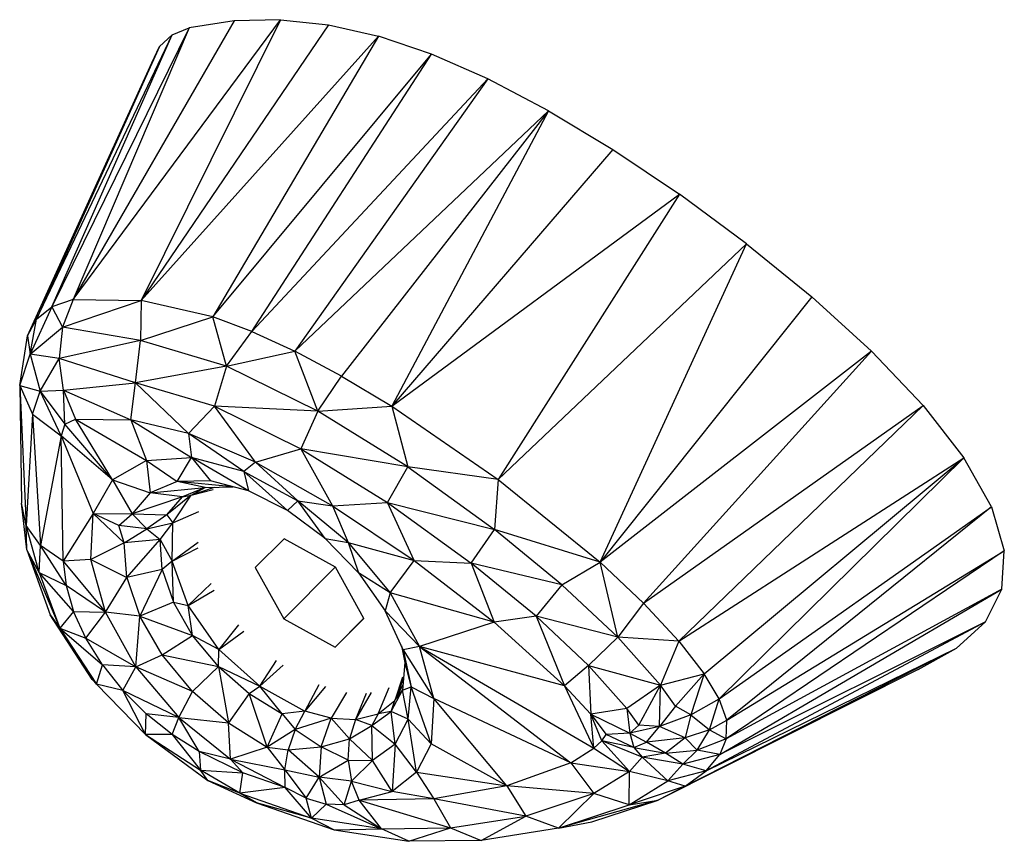
# Model space of a CAD drawing. Units: centimetres. Extents: x -75 to 1925, y -1550 to 1350.
# Drawn here: x 943 to 950, y -63 to -57 of the extents above; entities that cross this region are included whole.
import ezdxf

# ---------------------------------------------------------------- set-up
doc = ezdxf.new("R2010")
doc.units = ezdxf.units.CM
doc.header["$MEASUREMENT"] = 0
doc.layers.add('InterSystem-drawing', color=7, linetype='Continuous')

msp = doc.modelspace()

# ---------------------------------------------------------------- linework, layer by layer
at = {"layer": 'InterSystem-drawing', "linetype": 'Continuous'}
for p, q in [((943.6918, -59.3366), (945.1669, -57.3484)), ((944.8376, -57.356), (943.6918, -59.3366)), ((945.1669, -57.3484), (944.1761, -59.3433)), ((944.8376, -57.356), (944.5174, -57.4061)), ((945.1669, -57.3484), (944.8376, -57.356)), ((945.1669, -57.3484), (945.5071, -57.384)), ((944.5174, -57.4061), (943.5419, -59.3886)), ((944.5174, -57.4061), (943.6918, -59.3366)), ((945.5071, -57.384), (944.1761, -59.3433)), ((944.3968, -57.4549), (944.5174, -57.4061)), ((945.5071, -57.384), (945.8624, -57.4647)), ((943.432, -59.4761), (944.3968, -57.4549)), ((943.5419, -59.3886), (944.3968, -57.4549)), ((945.8624, -57.4647), (944.1761, -59.3433)), ((944.3071, -57.5392), (944.3968, -57.4549)), ((945.8624, -57.4647), (944.6839, -59.4603)), ((946.2381, -57.5925), (945.8624, -57.4647)), ((944.3071, -57.5392), (943.432, -59.4761)), ((944.2528, -57.6551), (944.3071, -57.5392)), ((944.6839, -59.4603), (946.2381, -57.5925)), ((944.9625, -59.5649), (946.2381, -57.5925)), ((946.6395, -57.7696), (946.2381, -57.5925)), ((943.368, -59.5943), (944.2528, -57.6551)), ((944.2528, -57.6551), (943.432, -59.4761)), ((946.6395, -57.7696), (944.9625, -59.5649)), ((946.6395, -57.7696), (945.2665, -59.7047)), ((947.0694, -57.9966), (946.6395, -57.7696)), ((945.2665, -59.7047), (947.0694, -57.9966)), ((947.0694, -57.9966), (945.5985, -59.8818)), ((947.0694, -57.9966), (945.9559, -60.0956)), ((947.0694, -57.9966), (947.5258, -58.2715)), ((947.5258, -58.2715), (945.9559, -60.0956)), ((947.5258, -58.2715), (948, -58.5892)), ((945.9559, -60.0956), (948, -58.5892)), ((948, -58.5892), (946.7133, -60.6151)), ((948.4776, -58.9413), (948, -58.5892)), ((948.4776, -58.9413), (946.7133, -60.6151)), ((947.4372, -61.2028), (948.4776, -58.9413)), ((948.4776, -58.9413), (948.9396, -59.317)), ((948.9396, -59.317), (947.4372, -61.2028)), ((948.9396, -59.317), (949.3651, -59.7042)), ((943.5419, -59.3886), (943.3875, -59.7243)), ((943.432, -59.4761), (943.5419, -59.3886)), ((943.6918, -59.3366), (943.5419, -59.3886)), ((943.5419, -59.3886), (943.616, -59.5335)), ((943.6918, -59.3366), (943.616, -59.5335)), ((943.616, -59.5335), (944.1761, -59.3433)), ((943.6918, -59.3366), (944.1761, -59.3433)), ((944.1761, -59.3433), (944.1721, -59.6281)), ((944.6839, -59.4603), (944.1761, -59.3433)), ((944.1721, -59.6281), (944.6839, -59.4603)), ((944.7823, -59.8095), (944.6839, -59.4603)), ((944.9625, -59.5649), (944.6839, -59.4603)), ((943.368, -59.5943), (943.432, -59.4761)), ((943.3875, -59.7243), (943.432, -59.4761)), ((943.3129, -59.948), (943.368, -59.5943)), ((943.368, -59.5943), (943.3875, -59.7243)), ((943.3875, -59.7243), (943.616, -59.5335)), ((943.616, -59.5335), (943.5929, -59.7566)), ((944.1721, -59.6281), (943.616, -59.5335)), ((944.7823, -59.8095), (944.9625, -59.5649)), ((944.9625, -59.5649), (945.2665, -59.7047)), ((944.1721, -59.6281), (943.5929, -59.7566)), ((944.1356, -59.9282), (944.1721, -59.6281)), ((944.7823, -59.8095), (944.1721, -59.6281)), ((943.3129, -59.948), (943.3875, -59.7243)), ((943.5929, -59.7566), (943.3875, -59.7243)), ((943.3875, -59.7243), (943.4586, -59.989)), ((944.7823, -59.8095), (945.2665, -59.7047)), ((945.4307, -60.1293), (945.2665, -59.7047)), ((945.5985, -59.8818), (945.2665, -59.7047)), ((949.3651, -59.7042), (947.4372, -61.2028)), ((949.3651, -59.7042), (947.7459, -61.494)), ((949.3651, -59.7042), (949.7324, -60.0901)), ((943.4586, -59.989), (943.5929, -59.7566)), ((943.6248, -59.9822), (943.5929, -59.7566)), ((944.1356, -59.9282), (943.5929, -59.7566)), ((944.7823, -59.8095), (944.1356, -59.9282)), ((944.7823, -59.8095), (944.697, -60.0952)), ((945.4307, -60.1293), (944.7823, -59.8095)), ((943.3129, -59.948), (943.4586, -59.989)), ((943.3129, -59.948), (943.403, -60.1507)), ((943.3129, -59.948), (943.3263, -60.7844)), ((943.3129, -59.948), (943.3577, -60.9429)), ((943.6248, -59.9822), (944.1356, -59.9282)), ((944.1026, -60.192), (944.1356, -59.9282)), ((944.697, -60.0952), (944.1356, -59.9282)), ((944.1356, -59.9282), (944.5124, -60.289)), ((945.4307, -60.1293), (945.5985, -59.8818)), ((945.5985, -59.8818), (945.9559, -60.0956)), ((943.403, -60.1507), (943.4586, -59.989)), ((943.4586, -59.989), (943.6248, -59.9822)), ((943.6069, -60.3065), (943.4586, -59.989)), ((943.4586, -59.989), (943.6328, -60.2231)), ((943.6248, -59.9822), (944.1026, -60.192)), ((943.6328, -60.2231), (943.6248, -59.9822)), ((943.6248, -59.9822), (943.7084, -60.1865)), ((943.403, -60.1507), (943.3577, -60.9429)), ((943.403, -60.1507), (943.4601, -61.0853)), ((943.403, -60.1507), (943.6069, -60.3065)), ((944.5124, -60.289), (944.697, -60.0952)), ((945.4307, -60.1293), (944.697, -60.0952)), ((944.9879, -60.4922), (944.697, -60.0952)), ((944.697, -60.0952), (945.3095, -60.3976)), ((945.4307, -60.1293), (945.3095, -60.3976)), ((945.4307, -60.1293), (945.9559, -60.0956)), ((946.0707, -60.527), (945.4307, -60.1293)), ((945.9559, -60.0956), (946.0707, -60.527)), ((945.9559, -60.0956), (946.7133, -60.6151)), ((947.7459, -61.494), (949.7324, -60.0901)), ((949.7324, -60.0901), (947.9968, -61.764)), ((949.7324, -60.0901), (950.0218, -60.4623)), ((943.6328, -60.2231), (943.6069, -60.3065)), ((943.6328, -60.2231), (943.7084, -60.1865)), ((943.9726, -60.6174), (943.6328, -60.2231)), ((943.9726, -60.6174), (943.7084, -60.1865)), ((943.7084, -60.1865), (944.2134, -60.4804)), ((943.7084, -60.1865), (944.1026, -60.192)), ((944.1026, -60.192), (944.5346, -60.4604)), ((944.1026, -60.192), (944.2134, -60.4804)), ((944.5124, -60.289), (944.1026, -60.192)), ((944.5124, -60.289), (944.5346, -60.4604)), ((944.9048, -60.5593), (944.5124, -60.289)), ((944.9879, -60.4922), (944.5124, -60.289)), ((943.6069, -60.3065), (943.4601, -61.0853)), ((943.9726, -60.6174), (943.6069, -60.3065)), ((943.6069, -60.3065), (943.836, -60.8581)), ((943.6225, -61.1964), (943.6069, -60.3065)), ((944.9879, -60.4922), (945.3095, -60.3976)), ((945.3095, -60.3976), (945.9259, -60.7806)), ((946.0707, -60.527), (945.3095, -60.3976)), ((945.3095, -60.3976), (945.5362, -60.8024)), ((944.2134, -60.4804), (943.9726, -60.6174)), ((944.2134, -60.4804), (944.5346, -60.4604)), ((944.2134, -60.4804), (944.4314, -60.6307)), ((944.2134, -60.4804), (944.241, -60.7104)), ((944.4314, -60.6307), (944.5346, -60.4604)), ((944.5346, -60.4604), (944.6694, -60.6257)), ((944.9375, -60.6956), (944.5346, -60.4604)), ((944.9048, -60.5593), (944.5346, -60.4604)), ((944.9879, -60.4922), (944.9048, -60.5593)), ((945.2878, -60.7676), (944.9879, -60.4922)), ((944.9879, -60.4922), (945.5362, -60.8024)), ((947.9968, -61.764), (950.0218, -60.4623)), ((948.1768, -61.9959), (950.0218, -60.4623)), ((948.2835, -62.1756), (950.0218, -60.4623)), ((950.2173, -60.8096), (950.0218, -60.4623)), ((944.9048, -60.5593), (945.2878, -60.7676)), ((945.2157, -60.8354), (944.9048, -60.5593)), ((944.9048, -60.5593), (944.9375, -60.6956)), ((945.9259, -60.7806), (946.0707, -60.527)), ((946.0707, -60.527), (946.6868, -60.9714)), ((946.7133, -60.6151), (946.0707, -60.527)), ((943.9726, -60.6174), (943.836, -60.8581)), ((943.9726, -60.6174), (944.1124, -60.8589)), ((943.9726, -60.6174), (944.241, -60.7104)), ((944.4314, -60.6307), (944.241, -60.7104)), ((944.6694, -60.6257), (944.4314, -60.6307)), ((944.8283, -60.6671), (944.4314, -60.6307)), ((944.631, -60.672), (944.4314, -60.6307)), ((944.9375, -60.6956), (944.6694, -60.6257)), ((946.7133, -60.6151), (946.6868, -60.9714)), ((946.7133, -60.6151), (947.4372, -61.2028)), ((944.241, -60.7104), (944.1124, -60.8589)), ((944.241, -60.7104), (944.631, -60.672)), ((944.4685, -60.74), (944.241, -60.7104)), ((944.631, -60.672), (944.4685, -60.74)), ((944.5303, -60.7276), (944.6963, -60.6706)), ((944.5303, -60.7276), (944.631, -60.672)), ((944.5303, -60.7276), (944.6881, -60.6865)), ((944.631, -60.672), (944.8306, -60.6677)), ((945.2157, -60.8354), (944.9375, -60.6956)), ((943.3577, -60.9429), (943.3263, -60.7844)), ((943.3628, -61.116), (943.3263, -60.7844)), ((944.4685, -60.74), (944.1124, -60.8589)), ((944.5303, -60.7276), (944.3587, -60.8667)), ((944.3587, -60.8667), (944.4685, -60.74)), ((944.4013, -60.9236), (944.5303, -60.7276)), ((944.4685, -60.74), (944.5303, -60.7276)), ((945.2157, -60.8354), (945.2878, -60.7676)), ((945.4834, -61.0347), (945.2878, -60.7676)), ((945.6462, -61.0648), (945.2878, -60.7676)), ((945.2878, -60.7676), (945.5362, -60.8024)), ((945.5362, -60.8024), (945.9259, -60.7806)), ((945.9259, -60.7806), (946.6868, -60.9714)), ((946.1163, -61.1913), (945.9259, -60.7806)), ((945.9259, -60.7806), (946.5216, -61.2103)), ((943.836, -60.8581), (943.6225, -61.1964)), ((943.8173, -61.1839), (943.836, -60.8581)), ((944.0179, -60.9424), (943.836, -60.8581)), ((943.836, -60.8581), (944.1124, -60.8589)), ((943.836, -60.8581), (944.0552, -61.065)), ((944.0179, -60.9424), (944.1124, -60.8589)), ((944.1124, -60.8589), (944.2172, -60.9655)), ((944.1124, -60.8589), (944.3587, -60.8667)), ((944.4013, -60.9236), (944.585, -60.8429)), ((945.4834, -61.0347), (945.2157, -60.8354)), ((945.5362, -60.8024), (945.6462, -61.0648)), ((945.5362, -60.8024), (946.1163, -61.1913)), ((948.2835, -62.1756), (950.2173, -60.8096)), ((950.2173, -60.8096), (948.3357, -62.3271)), ((950.2173, -60.8096), (950.3082, -61.1228)), ((944.3587, -60.8667), (944.2172, -60.9655)), ((944.2172, -60.9655), (944.4013, -60.9236)), ((944.3098, -61.0427), (944.4013, -60.9236)), ((944.3587, -60.8667), (944.4013, -60.9236)), ((944.3962, -61.197), (944.4013, -60.9236)), ((943.4601, -61.0853), (943.3577, -60.9429)), ((943.3628, -61.116), (943.3577, -60.9429)), ((943.4515, -61.277), (943.3577, -60.9429)), ((944.2172, -60.9655), (944.0179, -60.9424)), ((944.0552, -61.065), (944.0179, -60.9424)), ((944.0552, -61.065), (944.2172, -60.9655)), ((944.2172, -60.9655), (944.3098, -61.0427)), ((946.5216, -61.2103), (946.6868, -60.9714)), ((947.4372, -61.2028), (946.6868, -60.9714)), ((947.1656, -61.3636), (946.6868, -60.9714)), ((944.0552, -61.065), (943.8173, -61.1839)), ((944.3098, -61.0427), (944.0552, -61.065)), ((944.0735, -61.3136), (944.0552, -61.065)), ((944.0735, -61.3136), (944.3098, -61.0427)), ((944.3255, -61.2549), (944.3098, -61.0427)), ((944.3098, -61.0427), (944.3962, -61.197)), ((944.3962, -61.197), (944.5807, -61.061)), ((945.1913, -61.0384), (944.9869, -61.2418)), ((945.5563, -61.2395), (945.1913, -61.0384)), ((945.4834, -61.0347), (945.6462, -61.0648)), ((945.4834, -61.0347), (945.7207, -61.2786)), ((945.6462, -61.0648), (945.9447, -61.4219)), ((945.6462, -61.0648), (945.7207, -61.2786)), ((945.6462, -61.0648), (946.1163, -61.1913)), ((943.3628, -61.116), (943.5299, -61.578)), ((943.4515, -61.277), (943.3628, -61.116)), ((943.3628, -61.116), (943.5992, -61.6729)), ((943.4515, -61.277), (943.4601, -61.0853)), ((943.6225, -61.1964), (943.4601, -61.0853)), ((943.6423, -61.3694), (943.4601, -61.0853)), ((944.3962, -61.197), (944.5815, -61.1027)), ((950.3082, -61.1228), (948.333, -62.4584)), ((948.3357, -62.3271), (950.3082, -61.1228)), ((950.2916, -61.3959), (950.3082, -61.1228)), ((943.8173, -61.1839), (943.6225, -61.1964)), ((943.6225, -61.1964), (943.9214, -61.5593)), ((943.6225, -61.1964), (943.6423, -61.3694)), ((943.8173, -61.1839), (944.0735, -61.3136)), ((943.9214, -61.5593), (943.8173, -61.1839)), ((944.3962, -61.197), (944.3255, -61.2549)), ((944.4045, -61.4876), (944.3962, -61.197)), ((944.5108, -61.5121), (944.3962, -61.197)), ((945.9447, -61.4219), (946.1163, -61.1913)), ((946.1163, -61.1913), (946.6841, -61.6292)), ((946.1163, -61.1913), (946.5216, -61.2103)), ((947.1656, -61.3636), (947.4372, -61.2028)), ((947.5624, -61.7356), (947.4372, -61.2028)), ((947.7459, -61.494), (947.4372, -61.2028)), ((943.6959, -61.5539), (943.4515, -61.277)), ((943.4515, -61.277), (943.6423, -61.3694)), ((943.4515, -61.277), (943.5992, -61.6729)), ((944.3255, -61.2549), (944.0735, -61.3136)), ((944.3255, -61.2549), (944.166, -61.5862)), ((944.3255, -61.2549), (944.4045, -61.4876)), ((944.9869, -61.2418), (945.1884, -61.6056)), ((945.1884, -61.6056), (945.5536, -61.2379)), ((945.7578, -61.6033), (945.5563, -61.2395)), ((945.9447, -61.4219), (945.7207, -61.2786)), ((945.7207, -61.2786), (945.9101, -61.5492)), ((946.9814, -61.5869), (946.5216, -61.2103)), ((947.1656, -61.3636), (946.5216, -61.2103)), ((946.5216, -61.2103), (946.6841, -61.6292)), ((943.9214, -61.5593), (944.0735, -61.3136)), ((944.0735, -61.3136), (944.166, -61.5862)), ((943.9214, -61.5593), (943.6423, -61.3694)), ((943.6423, -61.3694), (943.6959, -61.5539)), ((944.6729, -61.3541), (944.5108, -61.5121)), ((944.5108, -61.5121), (944.6943, -61.4017)), ((947.1656, -61.3636), (946.9814, -61.5869)), ((947.5624, -61.7356), (947.1656, -61.3636)), ((948.2868, -62.5693), (950.2916, -61.3959)), ((950.2916, -61.3959), (948.333, -62.4584)), ((950.1735, -61.6264), (950.2916, -61.3959)), ((944.4045, -61.4876), (944.166, -61.5862)), ((944.4045, -61.4876), (944.5108, -61.5121)), ((944.5409, -61.7235), (944.4045, -61.4876)), ((945.9447, -61.4219), (945.9101, -61.5492)), ((945.9447, -61.4219), (946.1543, -61.8038)), ((946.6841, -61.6292), (945.9447, -61.4219)), ((943.6959, -61.5539), (943.5992, -61.6729)), ((943.7827, -61.744), (943.6959, -61.5539)), ((943.6959, -61.5539), (943.9214, -61.5593)), ((944.5409, -61.7235), (944.5108, -61.5121)), ((944.7287, -61.8233), (944.5108, -61.5121)), ((946.0375, -61.8262), (945.9101, -61.5492)), ((946.1543, -61.8038), (945.9101, -61.5492)), ((947.7459, -61.494), (947.5624, -61.7356)), ((947.9968, -61.764), (947.7459, -61.494)), ((943.8578, -62.0699), (943.5299, -61.578)), ((943.5299, -61.578), (943.5992, -61.6729)), ((943.8279, -62.0372), (943.5299, -61.578)), ((943.7827, -61.744), (943.9214, -61.5593)), ((944.166, -61.5862), (943.9214, -61.5593)), ((944.1376, -61.9465), (943.9214, -61.5593)), ((944.1376, -61.9465), (944.166, -61.5862)), ((944.166, -61.5862), (944.5409, -61.7235)), ((944.3259, -61.8626), (944.166, -61.5862)), ((945.1884, -61.6056), (945.5534, -61.8067)), ((945.757, -61.6017), (945.5534, -61.8067)), ((945.5534, -61.8067), (945.7578, -61.6033)), ((946.9814, -61.5869), (946.6841, -61.6292)), ((947.5624, -61.7356), (946.9814, -61.5869)), ((946.9814, -61.5869), (947.1824, -62.0811)), ((946.9814, -61.5869), (947.3551, -61.9371)), ((950.1735, -61.6264), (948.1899, -62.6853)), ((950.1735, -61.6264), (948.2868, -62.5693)), ((950.1735, -61.6264), (949.9688, -61.8156)), ((943.5992, -61.6729), (943.8578, -62.0699)), ((943.5992, -61.6729), (943.9005, -61.9332)), ((943.5992, -61.6729), (943.7827, -61.744)), ((944.8682, -61.6499), (944.7287, -61.8233)), ((944.7287, -61.8233), (944.9061, -61.694)), ((946.6841, -61.6292), (946.1543, -61.8038)), ((947.1824, -62.0811), (946.6841, -61.6292)), ((943.9005, -61.9332), (943.7827, -61.744)), ((943.7827, -61.744), (944.1376, -61.9465)), ((944.3259, -61.8626), (944.5409, -61.7235)), ((944.7287, -61.8233), (944.5409, -61.7235)), ((944.7248, -61.9451), (944.5409, -61.7235)), ((947.5624, -61.7356), (947.3551, -61.9371)), ((947.9968, -61.764), (947.5624, -61.7356)), ((947.5624, -61.7356), (947.8651, -62.0772)), ((947.9968, -61.764), (947.8651, -62.0772)), ((947.9968, -61.764), (948.1768, -61.9959)), ((944.7248, -61.9451), (944.7287, -61.8233)), ((945.0183, -62.0857), (944.7287, -61.8233)), ((946.0243, -61.7975), (946.0497, -61.917)), ((946.1543, -61.8038), (946.0375, -61.8262)), ((946.0375, -61.8262), (946.2544, -62.1732)), ((946.0375, -61.8262), (946.0935, -62.0893)), ((946.0375, -61.8262), (946.0497, -61.917)), ((946.1543, -61.8038), (947.2281, -62.6302)), ((946.2544, -62.1732), (946.1543, -61.8038)), ((946.1543, -61.8038), (947.393, -62.5249)), ((947.1824, -62.0811), (946.1543, -61.8038)), ((948.0416, -62.7963), (949.9688, -61.8156)), ((948.1899, -62.6853), (949.9688, -61.8156)), ((949.6972, -61.9666), (949.9688, -61.8156)), ((944.1376, -61.9465), (944.3259, -61.8626)), ((944.5413, -62.1222), (944.3259, -61.8626)), ((944.3259, -61.8626), (944.7248, -61.9451)), ((945.0183, -62.0857), (945.1372, -61.9031)), ((943.8578, -62.0699), (943.9005, -61.9332)), ((944.1376, -61.9465), (943.9005, -61.9332)), ((943.9005, -61.9332), (944.0454, -62.1145)), ((944.0454, -62.1145), (944.1376, -61.9465)), ((944.5413, -62.1222), (944.1376, -61.9465)), ((944.1376, -61.9465), (944.4443, -62.3064)), ((944.7248, -61.9451), (944.5413, -62.1222)), ((944.7248, -61.9451), (944.9423, -62.1361)), ((944.7248, -61.9451), (944.7962, -62.3459)), ((944.7248, -61.9451), (945.0183, -62.0857)), ((945.1841, -61.935), (945.0183, -62.0857)), ((946.0497, -61.917), (946.0329, -62.1129)), ((946.0497, -61.917), (946.0935, -62.0893)), ((947.3551, -61.9371), (947.1824, -62.0811)), ((947.3551, -61.9371), (947.8651, -62.0772)), ((947.6261, -62.2423), (947.3551, -61.9371)), ((947.3551, -61.9371), (947.3699, -62.2846)), ((949.6972, -61.9666), (947.8494, -62.8955)), ((949.6972, -61.9666), (948.0416, -62.7963)), ((943.8279, -62.0372), (943.8578, -62.0699)), ((946.0335, -62.0199), (945.9785, -62.1864)), ((946.0403, -62.0268), (945.9785, -62.1864)), ((947.8651, -62.0772), (948.1768, -61.9959)), ((947.9713, -62.2273), (948.1768, -61.9959)), ((948.1768, -61.9959), (948.0802, -62.2874)), ((948.2835, -62.1756), (948.1768, -61.9959)), ((944.0454, -62.1145), (943.8578, -62.0699)), ((943.8578, -62.0699), (944.2061, -62.4285)), ((944.4443, -62.3064), (944.0454, -62.1145)), ((944.2061, -62.4285), (944.0454, -62.1145)), ((944.0454, -62.1145), (944.2124, -62.2814)), ((944.9423, -62.1361), (945.0183, -62.0857)), ((945.0183, -62.0857), (945.3378, -62.2613)), ((945.1775, -62.2821), (945.0183, -62.0857)), ((945.439, -62.0748), (945.3378, -62.2613)), ((945.4856, -62.0882), (945.3378, -62.2613)), ((945.8592, -62.2803), (945.9385, -62.0949)), ((945.9529, -62.2657), (946.0329, -62.1129)), ((945.9785, -62.1864), (946.0365, -62.0719)), ((945.9785, -62.1864), (946.0329, -62.1129)), ((946.0329, -62.1129), (946.0935, -62.0893)), ((946.0738, -62.3188), (946.0329, -62.1129)), ((946.0738, -62.3188), (946.0935, -62.0893)), ((946.2351, -62.4939), (946.0935, -62.0893)), ((946.0935, -62.0893), (946.2544, -62.1732)), ((947.1824, -62.0811), (947.3699, -62.2846)), ((947.1824, -62.0811), (947.393, -62.5249)), ((947.8651, -62.0772), (947.6261, -62.2423)), ((947.7114, -62.3627), (947.8651, -62.0772)), ((947.8581, -62.3717), (947.8651, -62.0772)), ((947.9713, -62.2273), (947.8651, -62.0772)), ((944.4443, -62.3064), (944.5413, -62.1222)), ((944.7962, -62.3459), (944.5413, -62.1222)), ((944.9423, -62.1361), (944.7962, -62.3459)), ((945.0717, -62.517), (944.9423, -62.1361)), ((944.9423, -62.1361), (945.1775, -62.2821)), ((945.6356, -62.13), (945.5265, -62.3131)), ((945.8106, -62.1288), (945.6988, -62.3226)), ((945.7735, -62.1367), (945.6988, -62.3226)), ((945.8592, -62.2803), (945.9785, -62.1864)), ((945.9529, -62.2657), (945.9785, -62.1864)), ((946.2544, -62.1732), (946.2351, -62.4939)), ((946.7746, -62.7934), (946.2544, -62.1732)), ((947.2281, -62.6302), (946.2544, -62.1732)), ((948.0802, -62.2874), (948.2835, -62.1756)), ((948.2135, -62.3944), (948.2835, -62.1756)), ((948.3357, -62.3271), (948.2835, -62.1756)), ((947.6261, -62.2423), (947.3699, -62.2846)), ((947.7114, -62.3627), (947.6261, -62.2423)), ((947.6261, -62.2423), (947.648, -62.4189)), ((947.9713, -62.2273), (947.8581, -62.3717)), ((948.0802, -62.2874), (947.9713, -62.2273)), ((944.2061, -62.4285), (944.2124, -62.2814)), ((944.4443, -62.3064), (944.2124, -62.2814)), ((944.3953, -62.4279), (944.2124, -62.2814)), ((944.3953, -62.4279), (944.4443, -62.3064)), ((944.4443, -62.3064), (944.7962, -62.3459)), ((944.5879, -62.5494), (944.4443, -62.3064)), ((944.4443, -62.3064), (944.8106, -62.6028)), ((945.0717, -62.517), (945.1775, -62.2821)), ((945.3378, -62.2613), (945.1775, -62.2821)), ((945.1775, -62.2821), (945.2689, -62.3937)), ((945.2689, -62.3937), (945.3378, -62.2613)), ((945.5265, -62.3131), (945.2689, -62.3937)), ((945.5265, -62.3131), (945.3378, -62.2613)), ((945.4541, -62.5152), (945.5265, -62.3131)), ((945.6556, -62.4594), (945.5265, -62.3131)), ((945.5265, -62.3131), (945.6988, -62.3226)), ((945.6988, -62.3226), (945.6556, -62.4594)), ((945.6988, -62.3226), (945.8592, -62.2803)), ((945.8155, -62.364), (945.6988, -62.3226)), ((945.8155, -62.364), (945.9529, -62.2657)), ((945.8592, -62.2803), (945.8155, -62.364)), ((945.9529, -62.2657), (945.8592, -62.2803)), ((946.0738, -62.3188), (945.9529, -62.2657)), ((945.98, -62.4977), (945.9529, -62.2657)), ((945.98, -62.4977), (946.0738, -62.3188)), ((946.1325, -62.6968), (946.0738, -62.3188)), ((946.0738, -62.3188), (946.2351, -62.4939)), ((947.393, -62.5249), (947.3699, -62.2846)), ((947.4479, -62.4722), (947.3699, -62.2846)), ((947.3699, -62.2846), (947.4795, -62.4284)), ((947.3699, -62.2846), (947.648, -62.4189)), ((948.0802, -62.2874), (947.8581, -62.3717)), ((948.0802, -62.2874), (948.0418, -62.4511)), ((948.0802, -62.2874), (948.2135, -62.3944)), ((948.2135, -62.3944), (948.3357, -62.3271)), ((948.333, -62.4584), (948.3357, -62.3271)), ((944.7962, -62.3459), (945.0717, -62.517)), ((944.8106, -62.6028), (944.7962, -62.3459)), ((945.2689, -62.3937), (945.0717, -62.517)), ((945.2689, -62.3937), (945.2203, -62.5374)), ((945.2689, -62.3937), (945.4541, -62.5152)), ((945.6556, -62.4594), (945.8155, -62.364)), ((945.8155, -62.364), (945.98, -62.4977)), ((945.819, -62.6129), (945.8155, -62.364)), ((947.7114, -62.3627), (947.648, -62.4189)), ((947.8581, -62.3717), (947.648, -62.4189)), ((947.8581, -62.3717), (947.7114, -62.3627)), ((947.7673, -62.4816), (947.8581, -62.3717)), ((948.0418, -62.4511), (947.8581, -62.3717)), ((948.2135, -62.3944), (948.0418, -62.4511)), ((948.1269, -62.5403), (948.2135, -62.3944)), ((948.2135, -62.3944), (948.333, -62.4584)), ((944.3953, -62.4279), (944.2061, -62.4285)), ((944.2061, -62.4285), (944.5984, -62.6808)), ((944.2061, -62.4285), (944.6507, -62.7551)), ((944.2326, -62.448), (944.6507, -62.7551)), ((944.5879, -62.5494), (944.3953, -62.4279)), ((944.3953, -62.4279), (944.5984, -62.6808)), ((945.4541, -62.5152), (945.6556, -62.4594)), ((945.6454, -62.6097), (945.6556, -62.4594)), ((945.819, -62.6129), (945.6556, -62.4594)), ((947.4479, -62.4722), (947.4795, -62.4284)), ((947.648, -62.4189), (947.4795, -62.4284)), ((947.6773, -62.5204), (947.4795, -62.4284)), ((947.648, -62.4189), (947.7673, -62.4816)), ((947.648, -62.4189), (947.6773, -62.5204)), ((948.0418, -62.4511), (947.7673, -62.4816)), ((948.0418, -62.4511), (947.9012, -62.5602)), ((948.1269, -62.5403), (948.0418, -62.4511)), ((948.333, -62.4584), (948.1269, -62.5403)), ((948.333, -62.4584), (948.2868, -62.5693)), ((945.0717, -62.517), (944.8106, -62.6028)), ((945.0717, -62.517), (945.1964, -62.6792)), ((945.0717, -62.517), (945.2203, -62.5374)), ((945.1964, -62.6792), (945.2203, -62.5374)), ((945.2203, -62.5374), (945.4541, -62.5152)), ((945.4414, -62.7321), (945.2203, -62.5374)), ((945.4541, -62.5152), (945.4414, -62.7321)), ((945.6454, -62.6097), (945.4541, -62.5152)), ((945.98, -62.4977), (945.819, -62.6129)), ((945.98, -62.4977), (945.9588, -62.8335)), ((946.1325, -62.6968), (945.98, -62.4977)), ((946.2351, -62.4939), (946.1325, -62.6968)), ((946.7746, -62.7934), (946.2351, -62.4939)), ((947.2281, -62.6302), (947.393, -62.5249)), ((947.4479, -62.4722), (947.393, -62.5249)), ((947.393, -62.5249), (947.6461, -62.6913)), ((947.6461, -62.6913), (947.4479, -62.4722)), ((947.7358, -62.59), (947.4479, -62.4722)), ((947.6773, -62.5204), (947.4479, -62.4722)), ((947.6773, -62.5204), (947.7673, -62.4816)), ((947.6773, -62.5204), (947.9012, -62.5602)), ((947.6773, -62.5204), (947.7358, -62.59)), ((947.9012, -62.5602), (947.7673, -62.4816)), ((944.8106, -62.6028), (944.5879, -62.5494)), ((944.8976, -62.7), (944.5879, -62.5494)), ((944.5879, -62.5494), (944.5984, -62.6808)), ((944.8106, -62.6028), (945.1964, -62.6792)), ((944.8106, -62.6028), (944.8976, -62.7)), ((944.8106, -62.6028), (945.1995, -62.8059)), ((947.7358, -62.59), (947.6461, -62.6913)), ((947.9012, -62.5602), (947.7358, -62.59)), ((948.0239, -62.6384), (947.7358, -62.59)), ((947.9186, -62.7578), (947.7358, -62.59)), ((947.9012, -62.5602), (948.1269, -62.5403)), ((948.0239, -62.6384), (947.9012, -62.5602)), ((948.0239, -62.6384), (948.1269, -62.5403)), ((948.2868, -62.5693), (948.0239, -62.6384)), ((948.2868, -62.5693), (948.1269, -62.5403)), ((948.1899, -62.6853), (948.2868, -62.5693)), ((945.4414, -62.7321), (945.6454, -62.6097)), ((945.6454, -62.6097), (945.819, -62.6129)), ((945.6454, -62.6097), (945.6694, -62.7596)), ((945.819, -62.6129), (945.6694, -62.7596)), ((945.9588, -62.8335), (945.819, -62.6129)), ((947.2281, -62.6302), (946.7746, -62.7934)), ((947.2281, -62.6302), (947.6461, -62.6913)), ((947.2281, -62.6302), (947.3909, -62.8481)), ((948.0239, -62.6384), (947.9186, -62.7578)), ((948.1899, -62.6853), (948.0239, -62.6384)), ((944.5984, -62.6808), (944.8976, -62.7)), ((944.8777, -62.846), (944.5984, -62.6808)), ((944.6507, -62.7551), (944.5984, -62.6808)), ((944.8777, -62.846), (944.8976, -62.7)), ((945.1995, -62.8059), (944.8976, -62.7)), ((945.1964, -62.6792), (945.4414, -62.7321)), ((945.1995, -62.8059), (945.1964, -62.6792)), ((945.1964, -62.6792), (945.3489, -62.8809)), ((945.3489, -62.8809), (945.4414, -62.7321)), ((945.4414, -62.7321), (945.491, -62.9221)), ((945.6179, -62.9287), (945.4414, -62.7321)), ((945.6694, -62.7596), (945.4414, -62.7321)), ((946.1325, -62.6968), (945.9588, -62.8335)), ((946.1325, -62.6968), (946.2548, -62.8844)), ((946.1325, -62.6968), (946.7746, -62.7934)), ((947.6461, -62.6913), (947.3909, -62.8481)), ((947.6435, -62.9275), (947.6461, -62.6913)), ((947.9186, -62.7578), (947.6461, -62.6913)), ((948.1899, -62.6853), (947.9186, -62.7578)), ((948.0416, -62.7963), (948.1899, -62.6853)), ((944.6507, -62.7551), (944.9953, -62.9138)), ((944.8777, -62.846), (944.6507, -62.7551)), ((945.1995, -62.8059), (944.8777, -62.846)), ((945.3489, -62.8809), (945.1995, -62.8059)), ((945.3849, -63.023), (945.1995, -62.8059)), ((945.6179, -62.9287), (945.6694, -62.7596)), ((945.7252, -62.8952), (945.6694, -62.7596)), ((945.6694, -62.7596), (945.9588, -62.8335)), ((946.7746, -62.7934), (946.2548, -62.8844)), ((946.7746, -62.7934), (946.9077, -63.0075)), ((947.3909, -62.8481), (946.7746, -62.7934)), ((947.6435, -62.9275), (947.9186, -62.7578)), ((948.0416, -62.7963), (947.6435, -62.9275)), ((948.0416, -62.7963), (947.8494, -62.8955)), ((948.0416, -62.7963), (947.9186, -62.7578)), ((944.9953, -62.9138), (944.8777, -62.846)), ((944.8777, -62.846), (945.3849, -63.023)), ((945.3489, -62.8809), (945.491, -62.9221)), ((945.3849, -63.023), (945.3489, -62.8809)), ((945.7252, -62.8952), (945.9588, -62.8335)), ((946.2548, -62.8844), (945.7252, -62.8952)), ((946.2548, -62.8844), (945.9588, -62.8335)), ((946.9077, -63.0075), (946.2548, -62.8844)), ((946.2548, -62.8844), (946.3745, -63.0919)), ((947.3909, -62.8481), (946.9077, -63.0075)), ((947.1414, -63.0933), (947.3909, -62.8481)), ((947.6435, -62.9275), (947.3909, -62.8481)), ((945.3849, -63.023), (944.9953, -62.9138)), ((944.9953, -62.9138), (945.5467, -63.1064)), ((945.491, -62.9221), (945.3849, -63.023)), ((945.6179, -62.9287), (945.491, -62.9221)), ((945.491, -62.9221), (945.8827, -63.0985)), ((945.7252, -62.8952), (945.6179, -62.9287)), ((945.6179, -62.9287), (945.8827, -63.0985)), ((945.8827, -63.0985), (945.7252, -62.8952)), ((945.7252, -62.8952), (946.3745, -63.0919)), ((947.8494, -62.8955), (947.1414, -63.0933)), ((947.1414, -63.0933), (947.6435, -62.9275)), ((947.378, -63.0479), (947.8494, -62.8955)), ((947.6435, -62.9275), (947.8494, -62.8955)), ((945.3849, -63.023), (945.5467, -63.1064)), ((945.8827, -63.0985), (945.3849, -63.023)), ((946.3745, -63.0919), (946.9077, -63.0075)), ((946.5912, -63.1803), (946.9077, -63.0075)), ((947.1414, -63.0933), (946.9077, -63.0075)), ((945.8827, -63.0985), (946.3745, -63.0919)), ((946.0779, -63.1872), (946.3745, -63.0919)), ((946.3745, -63.0919), (946.5912, -63.1803)), ((947.1414, -63.0933), (946.5912, -63.1803)), ((947.1414, -63.0933), (947.378, -63.0479)), ((945.5467, -63.1064), (945.8827, -63.0985)), ((945.5467, -63.1064), (946.0779, -63.1872)), ((946.0779, -63.1872), (945.8827, -63.0985)), ((946.5912, -63.1803), (946.0779, -63.1872))]:
    msp.add_line(p, q, dxfattribs=at)

doc.saveas('drawing.dxf')
